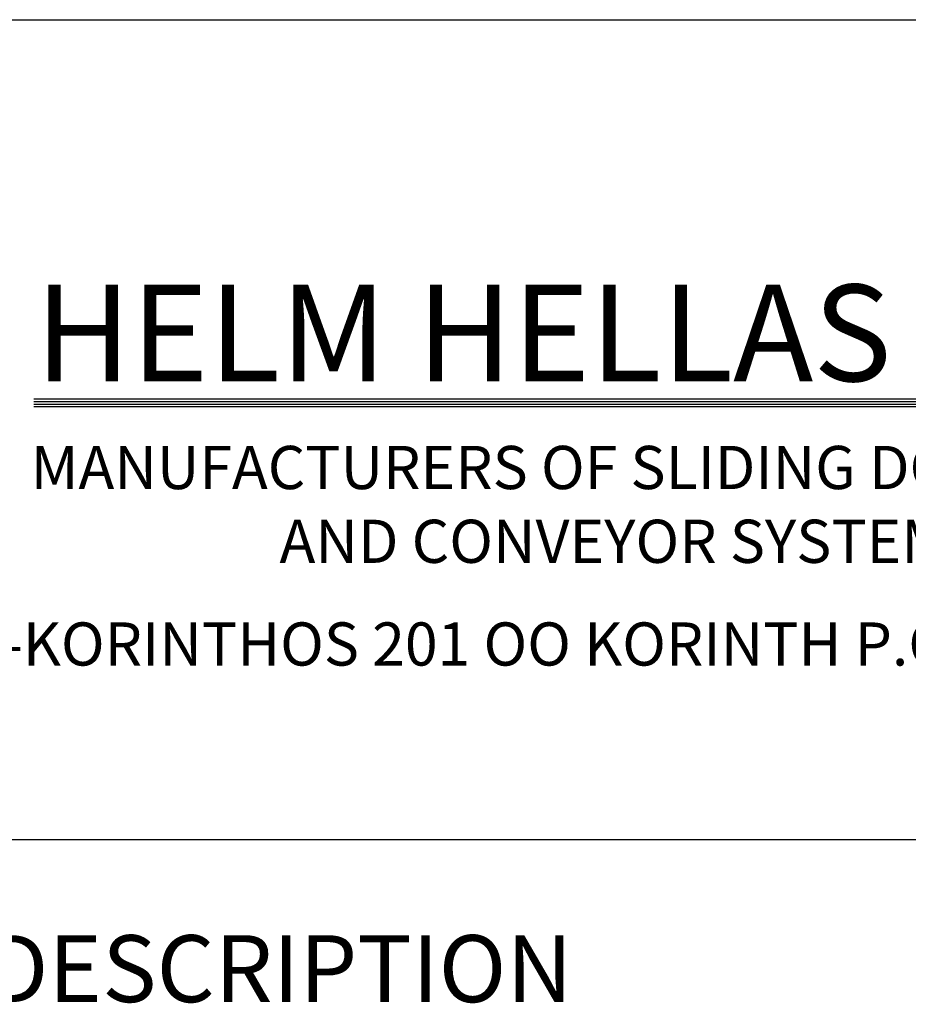
# Model space of a CAD drawing. Units: millimetres. Extents: x 5 to 416, y 7 to 289.
# Drawn here: x 366 to 392, y 47 to 76 of the extents above; entities that cross this region are included whole.
import ezdxf

# ---------------------------------------------------------------- set-up
doc = ezdxf.new("R2010")
doc.units = ezdxf.units.MM
doc.layers.add('FRAME', color=5, linetype='Continuous')
doc.layers.add('SLD-0_0', color=179, linetype='Continuous')
doc.styles.add('SLDTEXTSTYLE14', font='ROMANS', dxfattribs={"width": 0.732542})
doc.styles.add('SLDTEXTSTYLE15', font='MONOTXT', dxfattribs={"width": 0.988103})
doc.styles.add('SLDTEXTSTYLE16', font='ROMANS', dxfattribs={"width": 0.796752})
doc.styles.add('SLDTEXTSTYLE17', font='ROMANS', dxfattribs={"width": 0.86971})
doc.styles.add('SLDTEXTSTYLE3', font='TXT', dxfattribs={"width": 0.6375, "bigfont": 'bigfont'})

msp = doc.modelspace()

# ---------------------------------------------------------------- linework, layer by layer
at = {"layer": 'FRAME'}
msp.add_line((220.397969, 76.176418), (408.459969, 76.176418), dxfattribs=at)
at = {"layer": 'FRAME', "color": 160}
for p, q in [((366.552667, 64.954672), (405.43825, 64.954672)), ((366.552667, 64.954672), (405.43825, 64.954672)), ((366.552667, 64.879497), (405.43825, 64.879497)), ((366.552667, 64.879497), (405.43825, 64.879497)), ((366.552667, 64.804321), (405.43825, 64.804321)), ((366.552667, 64.804321), (405.43825, 64.804321)), ((366.552667, 64.729146), (405.43825, 64.729146)), ((366.552667, 64.729146), (405.43825, 64.729146))]:
    msp.add_line(p, q, dxfattribs=at)
at = {"layer": 'SLD-0_0', "color": 1}
msp.add_line((347.092369, 51.926318), (408.459969, 51.926318), dxfattribs=at)

# ---------------------------------------------------------------- texts
at = {"layer": 'FRAME', "color": 160, "insert": (366.590688, 68.338393), "char_height": 2.85666648, "attachment_point": 1, "style": 'SLDTEXTSTYLE15'}
msp.add_mtext('HELM HELLAS', dxfattribs=at)
msp.add_mtext('HELM HELLAS', dxfattribs=at)
at = {"layer": 'FRAME', "color": 179, "attachment_point": 1}
for s, insert, char_height, style in [('MANUFACTURERS OF SLIDING DOOR FITTINGS', (366.456689, 63.566941), 1.27798237, 'SLDTEXTSTYLE17'), ('MANUFACTURERS OF SLIDING DOOR FITTINGS', (366.456689, 63.566941), 1.27798237, 'SLDTEXTSTYLE17'), ('AND CONVEYOR SYSTEMS', (373.820925, 61.38336), 1.27798237, 'SLDTEXTSTYLE16'), ('AND CONVEYOR SYSTEMS', (373.820925, 61.38336), 1.27798237, 'SLDTEXTSTYLE16'), ('82o Km. ATHENS-KORINTHOS 201 OO KORINTH P.O. BOX 209 GREECE', (351.924132, 58.34496), 1.27798237, 'SLDTEXTSTYLE14'), ('82o Km. ATHENS-KORINTHOS 201 OO KORINTH P.O. BOX 209 GREECE', (351.924132, 58.34496), 1.27798237, 'SLDTEXTSTYLE14'), ('ΠΕΡΙΓΡΑΦΗ - DESCRIPTION', (347.948544, 49.090467), 1.9796, 'SLDTEXTSTYLE3')]:
    msp.add_mtext(s, dxfattribs=dict(at, insert=insert, char_height=char_height, style=style))

doc.saveas('drawing.dxf')
